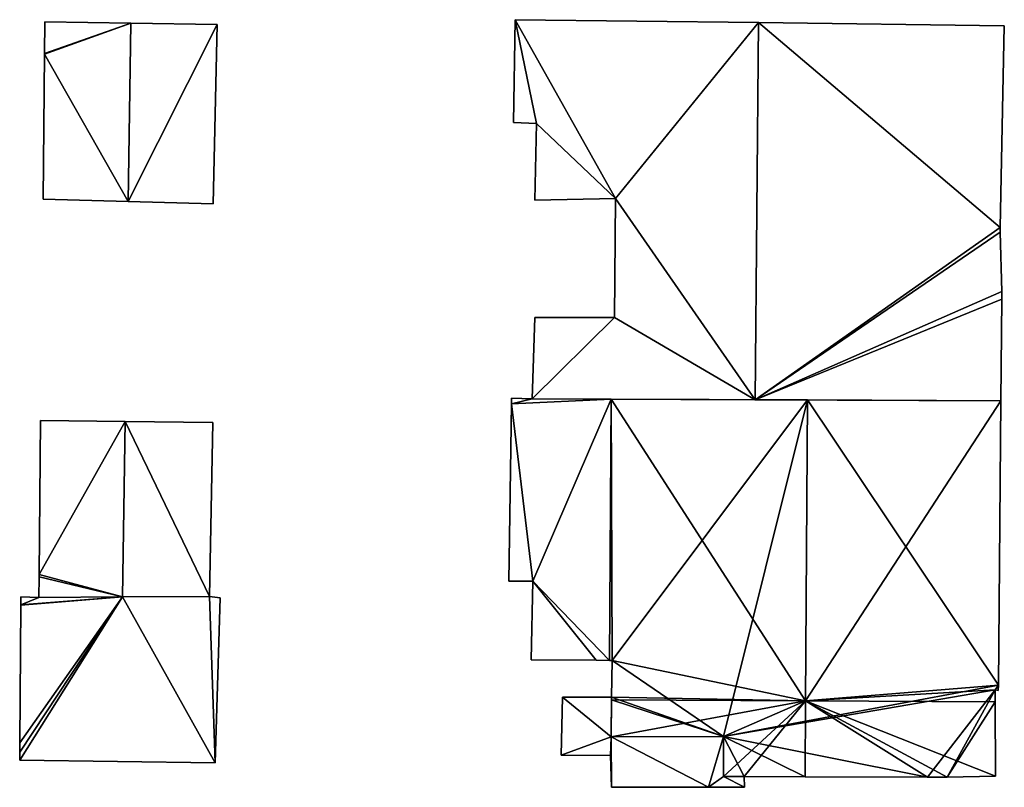
# Model space of a CAD drawing. Units: metres. Extents: x 71262 to 71899, y 355004 to 355504.
# Drawn here: x 71709 to 71743, y 355286 to 355312 of the extents above; entities that cross this region are included whole.
import ezdxf

# ---------------------------------------------------------------- set-up
doc = ezdxf.new("R2010")
doc.units = ezdxf.units.M
for name, color, linetype in [('FacadeFaces', 253, 'Continuous'), ('FloorBoundary', 4, 'Continuous'), ('FloorFaces', 253, 'Continuous'), ('OuterEaves', 4, 'Continuous'), ('RoofFaces', 24, 'Continuous'), ('RoofLines', 2, 'Continuous')]:
    doc.layers.add(name, color=color, linetype=linetype)

msp = doc.modelspace()

# ---------------------------------------------------------------- linework, layer by layer
at = {"layer": 'FacadeFaces'}
for points in [[(71710.088, 355312.219, 264.558), (71710.088, 355312.219, 261.917), (71710.078, 355311.135, 264.454), (71710.088, 355312.219, 264.558)], [(71710.088, 355312.219, 261.917), (71710.078, 355311.135, 261.917), (71710.078, 355311.135, 264.454), (71710.088, 355312.219, 261.917)], [(71713.019, 355312.169, 264.56), (71713.019, 355312.169, 261.917), (71710.088, 355312.219, 264.558), (71713.019, 355312.169, 264.56)], [(71710.088, 355312.219, 264.558), (71713.019, 355312.169, 261.917), (71710.088, 355312.219, 261.917), (71710.088, 355312.219, 264.558)], [(71713.019, 355312.169, 264.272), (71712.924, 355306.083, 262.072), (71712.924, 355306.083, 264.272), (71713.019, 355312.169, 264.272)], [(71713.019, 355312.169, 262.072), (71712.924, 355306.083, 262.072), (71713.019, 355312.169, 264.272), (71713.019, 355312.169, 262.072)], [(71712.924, 355306.083, 263.974), (71713.019, 355312.169, 261.917), (71713.019, 355312.169, 264.56), (71712.924, 355306.083, 263.974)], [(71712.924, 355306.083, 261.917), (71713.019, 355312.169, 261.917), (71712.924, 355306.083, 263.974), (71712.924, 355306.083, 261.917)], [(71715.956, 355312.119, 264.272), (71713.019, 355312.169, 262.072), (71713.019, 355312.169, 264.272), (71715.956, 355312.119, 264.272)], [(71715.956, 355312.119, 262.072), (71713.019, 355312.169, 262.072), (71715.956, 355312.119, 264.272), (71715.956, 355312.119, 262.072)], [(71715.823, 355306, 264.272), (71715.823, 355306, 262.072), (71715.956, 355312.119, 264.272), (71715.823, 355306, 264.272)], [(71715.956, 355312.119, 264.272), (71715.823, 355306, 262.072), (71715.956, 355312.119, 262.072), (71715.956, 355312.119, 264.272)], [(71726.124, 355312.288, 268.774), (71726.124, 355312.288, 261.046), (71726.07, 355308.776, 268.762), (71726.124, 355312.288, 268.774)], [(71726.124, 355312.288, 261.046), (71726.07, 355308.776, 261.046), (71726.07, 355308.776, 268.762), (71726.124, 355312.288, 261.046)], [(71734.424, 355312.186, 273.445), (71734.424, 355312.186, 261.046), (71726.124, 355312.288, 268.774), (71734.424, 355312.186, 273.445)], [(71734.424, 355312.186, 261.046), (71726.124, 355312.288, 261.046), (71726.124, 355312.288, 268.774), (71734.424, 355312.186, 261.046)], [(71742.801, 355312.083, 268.731), (71734.424, 355312.186, 261.046), (71734.424, 355312.186, 273.445), (71742.801, 355312.083, 268.731)], [(71742.801, 355312.083, 261.046), (71734.424, 355312.186, 261.046), (71742.801, 355312.083, 268.731), (71742.801, 355312.083, 261.046)], [(71742.663, 355305.2, 268.774), (71742.663, 355305.2, 261.046), (71742.801, 355312.083, 268.731), (71742.663, 355305.2, 268.774)], [(71742.663, 355305.2, 261.046), (71742.801, 355312.083, 261.046), (71742.801, 355312.083, 268.731), (71742.663, 355305.2, 261.046)], [(71710.078, 355311.112, 264.452), (71710.078, 355311.112, 261.917), (71710.032, 355306.166, 263.976), (71710.078, 355311.112, 264.452)], [(71710.078, 355311.112, 261.917), (71710.032, 355306.166, 261.917), (71710.032, 355306.166, 263.976), (71710.078, 355311.112, 261.917)], [(71710.078, 355311.135, 264.454), (71710.078, 355311.135, 261.917), (71710.078, 355311.112, 264.452), (71710.078, 355311.135, 264.454)], [(71710.078, 355311.135, 261.917), (71710.078, 355311.112, 261.917), (71710.078, 355311.112, 264.452), (71710.078, 355311.135, 261.917)], [(71726.07, 355308.776, 268.762), (71726.844, 355308.742, 261.046), (71726.844, 355308.742, 269.198), (71726.07, 355308.776, 268.762)], [(71726.07, 355308.776, 261.046), (71726.844, 355308.742, 261.046), (71726.07, 355308.776, 268.762), (71726.07, 355308.776, 261.046)], [(71726.844, 355308.742, 269.198), (71726.844, 355308.742, 261.046), (71726.798, 355306.125, 269.185), (71726.844, 355308.742, 269.198)], [(71726.844, 355308.742, 261.046), (71726.798, 355306.125, 261.046), (71726.798, 355306.125, 269.185), (71726.844, 355308.742, 261.046)], [(71710.032, 355306.166, 263.976), (71710.032, 355306.166, 261.917), (71712.924, 355306.083, 263.974), (71710.032, 355306.166, 263.976)], [(71710.032, 355306.166, 261.917), (71712.924, 355306.083, 261.917), (71712.924, 355306.083, 263.974), (71710.032, 355306.166, 261.917)], [(71712.924, 355306.083, 264.272), (71715.823, 355306, 262.072), (71715.823, 355306, 264.272), (71712.924, 355306.083, 264.272)], [(71712.924, 355306.083, 262.072), (71715.823, 355306, 262.072), (71712.924, 355306.083, 264.272), (71712.924, 355306.083, 262.072)], [(71726.798, 355306.125, 269.185), (71729.543, 355306.187, 261.046), (71729.543, 355306.187, 270.729), (71726.798, 355306.125, 269.185)], [(71726.798, 355306.125, 261.046), (71729.543, 355306.187, 261.046), (71726.798, 355306.125, 269.185), (71726.798, 355306.125, 261.046)], [(71729.543, 355306.187, 270.729), (71729.508, 355302.122, 261.046), (71729.508, 355302.122, 270.731), (71729.543, 355306.187, 270.729)], [(71729.543, 355306.187, 261.046), (71729.508, 355302.122, 261.046), (71729.543, 355306.187, 270.729), (71729.543, 355306.187, 261.046)], [(71742.66, 355305.039, 268.774), (71742.663, 355305.2, 261.046), (71742.663, 355305.2, 268.774), (71742.66, 355305.039, 268.774)], [(71742.66, 355305.039, 261.046), (71742.663, 355305.2, 261.046), (71742.66, 355305.039, 268.774), (71742.66, 355305.039, 261.046)], [(71742.716, 355303.008, 268.733), (71742.66, 355305.039, 261.046), (71742.66, 355305.039, 268.774), (71742.716, 355303.008, 268.733)], [(71742.716, 355303.008, 261.046), (71742.66, 355305.039, 261.046), (71742.716, 355303.008, 268.733), (71742.716, 355303.008, 261.046)], [(71742.714, 355302.745, 268.732), (71742.716, 355303.008, 261.046), (71742.716, 355303.008, 268.733), (71742.714, 355302.745, 268.732)], [(71742.714, 355302.745, 261.046), (71742.716, 355303.008, 261.046), (71742.714, 355302.745, 268.732), (71742.714, 355302.745, 261.046)], [(71742.684, 355299.284, 268.731), (71742.714, 355302.745, 261.046), (71742.714, 355302.745, 268.732), (71742.684, 355299.284, 268.731)], [(71742.684, 355299.284, 261.046), (71742.714, 355302.745, 261.046), (71742.684, 355299.284, 268.731), (71742.684, 355299.284, 261.046)], [(71726.79, 355302.124, 269.201), (71726.79, 355302.124, 261.046), (71726.704, 355299.351, 269.167), (71726.79, 355302.124, 269.201)], [(71726.79, 355302.124, 261.046), (71726.704, 355299.351, 261.046), (71726.704, 355299.351, 269.167), (71726.79, 355302.124, 261.046)], [(71729.508, 355302.122, 270.731), (71729.508, 355302.122, 261.046), (71726.79, 355302.124, 269.201), (71729.508, 355302.122, 270.731)], [(71729.508, 355302.122, 261.046), (71726.79, 355302.124, 261.046), (71726.79, 355302.124, 269.201), (71729.508, 355302.122, 261.046)], [(71726.001, 355299.369, 268.631), (71726.001, 355299.369, 260.801), (71725.998, 355299.18, 268.63), (71726.001, 355299.369, 268.631)], [(71726.001, 355299.369, 260.801), (71725.998, 355299.18, 260.801), (71725.998, 355299.18, 268.63), (71726.001, 355299.369, 260.801)], [(71726.704, 355299.351, 268.964), (71726.704, 355299.351, 260.801), (71726.001, 355299.369, 268.631), (71726.704, 355299.351, 268.964)], [(71726.704, 355299.351, 260.801), (71726.001, 355299.369, 260.801), (71726.001, 355299.369, 268.631), (71726.704, 355299.351, 260.801)], [(71726.704, 355299.351, 269.167), (71734.307, 355299.319, 261.046), (71734.307, 355299.319, 273.445), (71726.704, 355299.351, 269.167)], [(71726.704, 355299.351, 261.046), (71734.307, 355299.319, 261.046), (71726.704, 355299.351, 269.167), (71726.704, 355299.351, 261.046)], [(71729.398, 355299.34, 270.237), (71729.398, 355299.34, 260.801), (71726.704, 355299.351, 268.964), (71729.398, 355299.34, 270.237)], [(71729.398, 355299.34, 260.801), (71726.704, 355299.351, 260.801), (71726.704, 355299.351, 268.964), (71729.398, 355299.34, 260.801)], [(71729.398, 355299.34, 270.255), (71729.398, 355299.34, 260.801), (71729.342, 355290.423, 270.255), (71729.398, 355299.34, 270.255)], [(71729.398, 355299.34, 260.801), (71729.342, 355290.423, 260.801), (71729.342, 355290.423, 270.255), (71729.398, 355299.34, 260.801)], [(71729.342, 355290.423, 270.237), (71729.398, 355299.34, 260.801), (71729.398, 355299.34, 270.237), (71729.342, 355290.423, 270.237)], [(71729.342, 355290.423, 260.801), (71729.398, 355299.34, 260.801), (71729.342, 355290.423, 270.237), (71729.342, 355290.423, 260.801)], [(71736.091, 355299.312, 272.714), (71736.091, 355299.312, 260.801), (71729.398, 355299.34, 270.255), (71736.091, 355299.312, 272.714)], [(71736.091, 355299.312, 260.801), (71729.398, 355299.34, 260.801), (71729.398, 355299.34, 270.255), (71736.091, 355299.312, 260.801)], [(71734.307, 355299.319, 273.445), (71734.307, 355299.319, 261.046), (71742.684, 355299.284, 268.731), (71734.307, 355299.319, 273.445)], [(71742.684, 355299.284, 268.731), (71734.307, 355299.319, 261.046), (71742.684, 355299.284, 261.046), (71742.684, 355299.284, 268.731)], [(71742.684, 355299.284, 270.292), (71736.091, 355299.312, 260.801), (71736.091, 355299.312, 272.714), (71742.684, 355299.284, 270.292)], [(71742.684, 355299.284, 260.801), (71736.091, 355299.312, 260.801), (71742.684, 355299.284, 270.292), (71742.684, 355299.284, 260.801)], [(71742.599, 355289.576, 270.301), (71742.599, 355289.576, 260.801), (71742.684, 355299.284, 270.292), (71742.599, 355289.576, 270.301)], [(71742.599, 355289.576, 260.801), (71742.684, 355299.284, 260.801), (71742.684, 355299.284, 270.292), (71742.599, 355289.576, 260.801)], [(71725.998, 355299.18, 268.63), (71725.91, 355293.124, 260.801), (71725.91, 355293.124, 268.635), (71725.998, 355299.18, 268.63)], [(71725.998, 355299.18, 260.801), (71725.91, 355293.124, 260.801), (71725.998, 355299.18, 268.63), (71725.998, 355299.18, 260.801)], [(71709.936, 355298.605, 263.812), (71709.889, 355293.348, 261.726), (71709.889, 355293.348, 263.814), (71709.936, 355298.605, 263.812)], [(71709.936, 355298.605, 261.726), (71709.889, 355293.348, 261.726), (71709.936, 355298.605, 263.812), (71709.936, 355298.605, 261.726)], [(71712.821, 355298.571, 264.325), (71712.821, 355298.571, 261.726), (71709.936, 355298.605, 263.812), (71712.821, 355298.571, 264.325)], [(71712.821, 355298.571, 261.726), (71709.936, 355298.605, 261.726), (71709.936, 355298.605, 263.812), (71712.821, 355298.571, 261.726)], [(71712.821, 355298.571, 264.053), (71712.736, 355292.585, 261.892), (71712.736, 355292.585, 264.055), (71712.821, 355298.571, 264.053)], [(71712.821, 355298.571, 261.892), (71712.736, 355292.585, 261.892), (71712.821, 355298.571, 264.053), (71712.821, 355298.571, 261.892)], [(71712.736, 355292.585, 264.322), (71712.821, 355298.571, 261.726), (71712.821, 355298.571, 264.325), (71712.736, 355292.585, 264.322)], [(71712.736, 355292.585, 264.322), (71712.736, 355292.585, 261.726), (71712.821, 355298.571, 261.726), (71712.736, 355292.585, 264.322)], [(71715.812, 355298.536, 264.606), (71715.812, 355298.536, 261.892), (71712.821, 355298.571, 264.053), (71715.812, 355298.536, 264.606)], [(71715.812, 355298.536, 261.892), (71712.821, 355298.571, 261.892), (71712.821, 355298.571, 264.053), (71715.812, 355298.536, 261.892)], [(71715.704, 355292.6, 264.604), (71715.812, 355298.536, 261.892), (71715.812, 355298.536, 264.606), (71715.704, 355292.6, 264.604)], [(71715.704, 355292.6, 264.604), (71715.704, 355292.6, 261.892), (71715.812, 355298.536, 261.892), (71715.704, 355292.6, 264.604)], [(71709.888, 355293.276, 263.814), (71709.882, 355292.571, 261.726), (71709.882, 355292.571, 263.815), (71709.888, 355293.276, 263.814)], [(71709.888, 355293.276, 261.726), (71709.882, 355292.571, 261.726), (71709.888, 355293.276, 263.814), (71709.888, 355293.276, 261.726)], [(71709.889, 355293.348, 263.814), (71709.888, 355293.276, 261.726), (71709.888, 355293.276, 263.814), (71709.889, 355293.348, 263.814)], [(71709.889, 355293.348, 261.726), (71709.888, 355293.276, 261.726), (71709.889, 355293.348, 263.814), (71709.889, 355293.348, 261.726)], [(71725.91, 355293.124, 268.635), (71726.72, 355293.127, 260.801), (71726.72, 355293.127, 269.007), (71725.91, 355293.124, 268.635)], [(71725.91, 355293.124, 260.801), (71726.72, 355293.127, 260.801), (71725.91, 355293.124, 268.635), (71725.91, 355293.124, 260.801)], [(71726.72, 355293.127, 269.007), (71726.72, 355293.127, 260.801), (71726.666, 355290.435, 269.002), (71726.72, 355293.127, 269.007)], [(71726.666, 355290.435, 269.002), (71726.72, 355293.127, 260.801), (71726.666, 355290.435, 260.801), (71726.666, 355290.435, 269.002)], [(71709.266, 355292.589, 264.644), (71709.264, 355292.322, 261.575), (71709.264, 355292.322, 264.644), (71709.266, 355292.589, 264.644)], [(71709.266, 355292.589, 261.575), (71709.264, 355292.322, 261.575), (71709.266, 355292.589, 264.644), (71709.266, 355292.589, 261.575)], [(71709.882, 355292.571, 264.644), (71709.266, 355292.589, 261.575), (71709.266, 355292.589, 264.644), (71709.882, 355292.571, 264.644)], [(71709.882, 355292.571, 261.575), (71709.266, 355292.589, 261.575), (71709.882, 355292.571, 264.644), (71709.882, 355292.571, 261.575)], [(71712.736, 355292.585, 264.644), (71712.736, 355292.585, 261.575), (71709.882, 355292.571, 264.644), (71712.736, 355292.585, 264.644)], [(71709.882, 355292.571, 264.644), (71712.736, 355292.585, 261.575), (71709.882, 355292.571, 261.575), (71709.882, 355292.571, 264.644)], [(71709.882, 355292.571, 263.815), (71712.736, 355292.585, 261.726), (71712.736, 355292.585, 264.322), (71709.882, 355292.571, 263.815)], [(71709.882, 355292.571, 261.726), (71712.736, 355292.585, 261.726), (71709.882, 355292.571, 263.815), (71709.882, 355292.571, 261.726)], [(71715.704, 355292.6, 264.644), (71712.736, 355292.585, 261.575), (71712.736, 355292.585, 264.644), (71715.704, 355292.6, 264.644)], [(71715.704, 355292.6, 261.575), (71712.736, 355292.585, 261.575), (71715.704, 355292.6, 264.644), (71715.704, 355292.6, 261.575)], [(71712.736, 355292.585, 264.055), (71715.704, 355292.6, 261.892), (71715.704, 355292.6, 264.604), (71712.736, 355292.585, 264.055)], [(71712.736, 355292.585, 261.892), (71715.704, 355292.6, 261.892), (71712.736, 355292.585, 264.055), (71712.736, 355292.585, 261.892)], [(71716.062, 355292.561, 264.644), (71715.704, 355292.6, 261.575), (71715.704, 355292.6, 264.644), (71716.062, 355292.561, 264.644)], [(71716.062, 355292.561, 261.575), (71715.704, 355292.6, 261.575), (71716.062, 355292.561, 264.644), (71716.062, 355292.561, 261.575)], [(71715.888, 355286.922, 264.644), (71716.062, 355292.561, 261.575), (71716.062, 355292.561, 264.644), (71715.888, 355286.922, 264.644)], [(71715.888, 355286.922, 261.575), (71716.062, 355292.561, 261.575), (71715.888, 355286.922, 264.644), (71715.888, 355286.922, 261.575)], [(71709.264, 355292.311, 264.644), (71709.231, 355287.612, 261.575), (71709.231, 355287.612, 264.644), (71709.264, 355292.311, 264.644)], [(71709.264, 355292.311, 261.575), (71709.231, 355287.612, 261.575), (71709.264, 355292.311, 264.644), (71709.264, 355292.311, 261.575)], [(71709.264, 355292.322, 264.644), (71709.264, 355292.311, 261.575), (71709.264, 355292.311, 264.644), (71709.264, 355292.322, 264.644)], [(71709.264, 355292.322, 261.575), (71709.264, 355292.311, 261.575), (71709.264, 355292.322, 264.644), (71709.264, 355292.322, 261.575)], [(71726.666, 355290.435, 269.002), (71728.887, 355290.425, 260.801), (71728.887, 355290.425, 270.022), (71726.666, 355290.435, 269.002)], [(71726.666, 355290.435, 260.801), (71728.887, 355290.425, 260.801), (71726.666, 355290.435, 269.002), (71726.666, 355290.435, 260.801)], [(71728.887, 355290.425, 270.022), (71729.342, 355290.423, 260.801), (71729.342, 355290.423, 270.237), (71728.887, 355290.425, 270.022)], [(71728.887, 355290.425, 260.801), (71729.342, 355290.423, 260.801), (71728.887, 355290.425, 270.022), (71728.887, 355290.425, 260.801)], [(71729.342, 355290.423, 270.255), (71729.429, 355290.423, 260.801), (71729.429, 355290.423, 270.287), (71729.342, 355290.423, 270.255)], [(71729.342, 355290.423, 260.801), (71729.429, 355290.423, 260.801), (71729.342, 355290.423, 270.255), (71729.342, 355290.423, 260.801)], [(71729.429, 355290.423, 270.287), (71729.429, 355290.423, 260.801), (71729.412, 355289.169, 270.284), (71729.429, 355290.423, 270.287)], [(71729.412, 355289.169, 270.284), (71729.429, 355290.423, 260.801), (71729.412, 355289.169, 260.801), (71729.412, 355289.169, 270.284)], [(71742.597, 355289.398, 270.301), (71742.599, 355289.576, 260.801), (71742.599, 355289.576, 270.301), (71742.597, 355289.398, 270.301)], [(71742.597, 355289.398, 260.801), (71742.599, 355289.576, 260.801), (71742.597, 355289.398, 270.301), (71742.597, 355289.398, 260.801)], [(71727.733, 355289.17, 262.953), (71727.694, 355287.185, 261.439), (71727.694, 355287.185, 262.953), (71727.733, 355289.17, 262.953)], [(71727.733, 355289.17, 261.439), (71727.694, 355287.185, 261.439), (71727.733, 355289.17, 262.953), (71727.733, 355289.17, 261.439)], [(71729.412, 355289.169, 262.953), (71727.733, 355289.17, 261.439), (71727.733, 355289.17, 262.953), (71729.412, 355289.169, 262.953)], [(71729.412, 355289.169, 261.439), (71727.733, 355289.17, 261.439), (71729.412, 355289.169, 262.953), (71729.412, 355289.169, 261.439)], [(71729.399, 355287.808, 262.953), (71729.399, 355287.808, 261.439), (71729.412, 355289.169, 262.953), (71729.399, 355287.808, 262.953)], [(71729.412, 355289.169, 262.953), (71729.399, 355287.808, 261.439), (71729.412, 355289.169, 261.439), (71729.412, 355289.169, 262.953)], [(71729.412, 355289.169, 270.284), (71729.412, 355289.169, 260.801), (71729.411, 355289.073, 270.283), (71729.412, 355289.169, 270.284)], [(71729.412, 355289.169, 260.801), (71729.411, 355289.073, 260.801), (71729.411, 355289.073, 270.283), (71729.412, 355289.169, 260.801)], [(71742.49, 355289.006, 270.339), (71742.489, 355289.415, 260.801), (71742.489, 355289.415, 270.341), (71742.49, 355289.006, 270.339)], [(71742.49, 355289.006, 260.801), (71742.489, 355289.415, 260.801), (71742.49, 355289.006, 270.339), (71742.49, 355289.006, 260.801)], [(71742.489, 355289.415, 270.341), (71742.489, 355289.415, 260.801), (71742.597, 355289.398, 270.301), (71742.489, 355289.415, 270.341)], [(71742.489, 355289.415, 260.801), (71742.597, 355289.398, 260.801), (71742.597, 355289.398, 270.301), (71742.489, 355289.415, 260.801)], [(71729.411, 355289.073, 270.283), (71729.411, 355289.073, 260.801), (71729.399, 355287.808, 270.282), (71729.411, 355289.073, 270.283)], [(71729.411, 355289.073, 260.801), (71729.399, 355287.808, 260.801), (71729.399, 355287.808, 270.282), (71729.411, 355289.073, 260.801)], [(71742.496, 355286.474, 270.331), (71742.49, 355289.006, 260.801), (71742.49, 355289.006, 270.339), (71742.496, 355286.474, 270.331)], [(71742.496, 355286.474, 260.801), (71742.49, 355289.006, 260.801), (71742.496, 355286.474, 270.331), (71742.496, 355286.474, 260.801)], [(71729.399, 355287.808, 264.461), (71729.373, 355287.179, 261.006), (71729.373, 355287.179, 264.461), (71729.399, 355287.808, 264.461)], [(71729.399, 355287.808, 261.006), (71729.373, 355287.179, 261.006), (71729.399, 355287.808, 264.461), (71729.399, 355287.808, 261.006)], [(71729.373, 355287.179, 262.953), (71729.399, 355287.808, 261.439), (71729.399, 355287.808, 262.953), (71729.373, 355287.179, 262.953)], [(71729.373, 355287.179, 261.439), (71729.399, 355287.808, 261.439), (71729.373, 355287.179, 262.953), (71729.373, 355287.179, 261.439)], [(71729.399, 355287.808, 270.282), (71733.224, 355287.819, 260.801), (71733.224, 355287.819, 271.687), (71729.399, 355287.808, 270.282)], [(71729.399, 355287.808, 260.801), (71733.224, 355287.819, 260.801), (71729.399, 355287.808, 270.282), (71729.399, 355287.808, 260.801)], [(71733.224, 355287.819, 264.461), (71729.399, 355287.808, 261.006), (71729.399, 355287.808, 264.461), (71733.224, 355287.819, 264.461)], [(71733.224, 355287.819, 261.006), (71729.399, 355287.808, 261.006), (71733.224, 355287.819, 264.461), (71733.224, 355287.819, 261.006)], [(71733.224, 355287.819, 271.687), (71733.226, 355286.458, 260.801), (71733.226, 355286.458, 271.691), (71733.224, 355287.819, 271.687)], [(71733.224, 355287.819, 260.801), (71733.226, 355286.458, 260.801), (71733.224, 355287.819, 271.687), (71733.224, 355287.819, 260.801)], [(71733.226, 355286.458, 264.461), (71733.224, 355287.819, 261.006), (71733.224, 355287.819, 264.461), (71733.226, 355286.458, 264.461)], [(71733.226, 355286.458, 261.006), (71733.224, 355287.819, 261.006), (71733.226, 355286.458, 264.461), (71733.226, 355286.458, 261.006)], [(71709.231, 355287.612, 264.644), (71709.229, 355287.293, 261.575), (71709.229, 355287.293, 264.644), (71709.231, 355287.612, 264.644)], [(71709.231, 355287.612, 261.575), (71709.229, 355287.293, 261.575), (71709.231, 355287.612, 264.644), (71709.231, 355287.612, 261.575)], [(71709.229, 355287.293, 264.644), (71709.227, 355287.012, 261.575), (71709.227, 355287.012, 264.644), (71709.229, 355287.293, 264.644)], [(71709.229, 355287.293, 261.575), (71709.227, 355287.012, 261.575), (71709.229, 355287.293, 264.644), (71709.229, 355287.293, 261.575)], [(71727.694, 355287.185, 262.953), (71729.373, 355287.179, 261.439), (71729.373, 355287.179, 262.953), (71727.694, 355287.185, 262.953)], [(71727.694, 355287.185, 261.439), (71729.373, 355287.179, 261.439), (71727.694, 355287.185, 262.953), (71727.694, 355287.185, 261.439)], [(71729.373, 355287.179, 264.461), (71729.406, 355286.089, 261.006), (71729.406, 355286.089, 264.461), (71729.373, 355287.179, 264.461)], [(71729.373, 355287.179, 261.006), (71729.406, 355286.089, 261.006), (71729.373, 355287.179, 264.461), (71729.373, 355287.179, 261.006)], [(71709.227, 355287.012, 264.644), (71715.888, 355286.922, 261.575), (71715.888, 355286.922, 264.644), (71709.227, 355287.012, 264.644)], [(71709.227, 355287.012, 261.575), (71715.888, 355286.922, 261.575), (71709.227, 355287.012, 264.644), (71709.227, 355287.012, 261.575)], [(71733.226, 355286.458, 271.691), (71733.936, 355286.456, 260.801), (71733.936, 355286.456, 271.952), (71733.226, 355286.458, 271.691)], [(71733.226, 355286.458, 260.801), (71733.936, 355286.456, 260.801), (71733.226, 355286.458, 271.691), (71733.226, 355286.458, 260.801)], [(71733.936, 355286.456, 264.461), (71733.226, 355286.458, 261.006), (71733.226, 355286.458, 264.461), (71733.936, 355286.456, 264.461)], [(71733.936, 355286.456, 261.006), (71733.226, 355286.458, 261.006), (71733.936, 355286.456, 264.461), (71733.936, 355286.456, 261.006)], [(71733.936, 355286.456, 271.952), (71736.011, 355286.451, 260.801), (71736.011, 355286.451, 272.714), (71733.936, 355286.456, 271.952)], [(71733.936, 355286.456, 260.801), (71736.011, 355286.451, 260.801), (71733.936, 355286.456, 271.952), (71733.936, 355286.456, 260.801)], [(71733.938, 355286.091, 264.461), (71733.936, 355286.456, 261.006), (71733.936, 355286.456, 264.461), (71733.938, 355286.091, 264.461)], [(71733.938, 355286.091, 261.006), (71733.936, 355286.456, 261.006), (71733.938, 355286.091, 264.461), (71733.938, 355286.091, 261.006)], [(71736.011, 355286.451, 272.714), (71736.011, 355286.451, 260.801), (71740.182, 355286.441, 271.181), (71736.011, 355286.451, 272.714)], [(71736.011, 355286.451, 260.801), (71740.182, 355286.441, 260.801), (71740.182, 355286.441, 271.181), (71736.011, 355286.451, 260.801)], [(71740.85, 355286.439, 270.936), (71740.85, 355286.439, 260.801), (71742.496, 355286.474, 270.331), (71740.85, 355286.439, 270.936)], [(71740.85, 355286.439, 260.801), (71742.496, 355286.474, 260.801), (71742.496, 355286.474, 270.331), (71740.85, 355286.439, 260.801)], [(71740.182, 355286.441, 271.181), (71740.182, 355286.441, 260.801), (71740.85, 355286.439, 270.936), (71740.182, 355286.441, 271.181)], [(71740.182, 355286.441, 260.801), (71740.85, 355286.439, 260.801), (71740.85, 355286.439, 270.936), (71740.182, 355286.441, 260.801)], [(71729.406, 355286.089, 264.461), (71732.709, 355286.09, 261.006), (71732.709, 355286.09, 264.461), (71729.406, 355286.089, 264.461)], [(71729.406, 355286.089, 261.006), (71732.709, 355286.09, 261.006), (71729.406, 355286.089, 264.461), (71729.406, 355286.089, 261.006)], [(71732.709, 355286.09, 264.461), (71732.709, 355286.09, 261.006), (71733.938, 355286.091, 264.461), (71732.709, 355286.09, 264.461)], [(71733.938, 355286.091, 264.461), (71732.709, 355286.09, 261.006), (71733.938, 355286.091, 261.006), (71733.938, 355286.091, 264.461)]]:
    msp.add_3dface(points, dxfattribs=at)
at = {"layer": 'FloorBoundary'}
for points in [[(71710.088, 355312.219, 261.917), (71710.078, 355311.135, 261.917), (71710.078, 355311.112, 261.917), (71710.032, 355306.166, 261.917), (71712.924, 355306.083, 261.917), (71713.019, 355312.169, 261.917), (71710.088, 355312.219, 261.917)], [(71715.956, 355312.119, 262.072), (71713.019, 355312.169, 262.072), (71712.924, 355306.083, 262.072), (71715.823, 355306, 262.072), (71715.956, 355312.119, 262.072)], [(71742.684, 355299.284, 261.046), (71742.714, 355302.745, 261.046), (71742.716, 355303.008, 261.046), (71742.66, 355305.039, 261.046), (71742.663, 355305.2, 261.046), (71742.801, 355312.083, 261.046), (71734.424, 355312.186, 261.046), (71726.124, 355312.288, 261.046), (71726.07, 355308.776, 261.046), (71726.844, 355308.742, 261.046), (71726.798, 355306.125, 261.046), (71729.543, 355306.187, 261.046), (71729.508, 355302.122, 261.046), (71726.79, 355302.124, 261.046), (71726.704, 355299.351, 261.046), (71734.307, 355299.319, 261.046), (71742.684, 355299.284, 261.046)], [(71726.666, 355290.435, 260.801), (71728.887, 355290.425, 260.801), (71729.342, 355290.423, 260.801), (71729.398, 355299.34, 260.801), (71726.704, 355299.351, 260.801), (71726.001, 355299.369, 260.801), (71725.998, 355299.18, 260.801), (71725.91, 355293.124, 260.801), (71726.72, 355293.127, 260.801), (71726.666, 355290.435, 260.801)], [(71729.412, 355289.169, 260.801), (71729.411, 355289.073, 260.801), (71729.399, 355287.808, 260.801), (71733.224, 355287.819, 260.801), (71733.226, 355286.458, 260.801), (71733.936, 355286.456, 260.801), (71736.011, 355286.451, 260.801), (71740.182, 355286.441, 260.801), (71740.85, 355286.439, 260.801), (71742.496, 355286.474, 260.801), (71742.49, 355289.006, 260.801), (71742.489, 355289.415, 260.801), (71742.597, 355289.398, 260.801), (71742.599, 355289.576, 260.801), (71742.684, 355299.284, 260.801), (71736.091, 355299.312, 260.801), (71729.398, 355299.34, 260.801), (71729.342, 355290.423, 260.801), (71729.429, 355290.423, 260.801), (71729.412, 355289.169, 260.801)], [(71712.821, 355298.571, 261.726), (71709.936, 355298.605, 261.726), (71709.889, 355293.348, 261.726), (71709.888, 355293.276, 261.726), (71709.882, 355292.571, 261.726), (71712.736, 355292.585, 261.726), (71712.821, 355298.571, 261.726)], [(71715.812, 355298.536, 261.892), (71712.821, 355298.571, 261.892), (71712.736, 355292.585, 261.892), (71715.704, 355292.6, 261.892), (71715.812, 355298.536, 261.892)], [(71709.882, 355292.571, 261.575), (71709.266, 355292.589, 261.575), (71709.264, 355292.322, 261.575), (71709.264, 355292.311, 261.575), (71709.231, 355287.612, 261.575), (71709.229, 355287.293, 261.575), (71709.227, 355287.012, 261.575), (71715.888, 355286.922, 261.575), (71716.062, 355292.561, 261.575), (71715.704, 355292.6, 261.575), (71712.736, 355292.585, 261.575), (71709.882, 355292.571, 261.575)], [(71729.412, 355289.169, 261.439), (71727.733, 355289.17, 261.439), (71727.694, 355287.185, 261.439), (71729.373, 355287.179, 261.439), (71729.399, 355287.808, 261.439), (71729.412, 355289.169, 261.439)], [(71733.938, 355286.091, 261.006), (71733.936, 355286.456, 261.006), (71733.226, 355286.458, 261.006), (71733.224, 355287.819, 261.006), (71729.399, 355287.808, 261.006), (71729.373, 355287.179, 261.006), (71729.406, 355286.089, 261.006), (71732.709, 355286.09, 261.006), (71733.938, 355286.091, 261.006)]]:
    msp.add_polyline3d(points, dxfattribs=at)
at = {"layer": 'FloorFaces'}
for points in [[(71710.088, 355312.219, 261.917), (71713.019, 355312.169, 261.917), (71710.078, 355311.135, 261.917), (71710.088, 355312.219, 261.917)], [(71710.078, 355311.135, 261.917), (71713.019, 355312.169, 261.917), (71710.078, 355311.112, 261.917), (71710.078, 355311.135, 261.917)], [(71710.078, 355311.112, 261.917), (71713.019, 355312.169, 261.917), (71712.924, 355306.083, 261.917), (71710.078, 355311.112, 261.917)], [(71715.956, 355312.119, 262.072), (71712.924, 355306.083, 262.072), (71713.019, 355312.169, 262.072), (71715.956, 355312.119, 262.072)], [(71715.956, 355312.119, 262.072), (71715.823, 355306, 262.072), (71712.924, 355306.083, 262.072), (71715.956, 355312.119, 262.072)], [(71726.124, 355312.288, 261.046), (71726.844, 355308.742, 261.046), (71726.07, 355308.776, 261.046), (71726.124, 355312.288, 261.046)], [(71734.424, 355312.186, 261.046), (71729.543, 355306.187, 261.046), (71726.124, 355312.288, 261.046), (71734.424, 355312.186, 261.046)], [(71726.124, 355312.288, 261.046), (71729.543, 355306.187, 261.046), (71726.844, 355308.742, 261.046), (71726.124, 355312.288, 261.046)], [(71734.424, 355312.186, 261.046), (71734.307, 355299.319, 261.046), (71729.543, 355306.187, 261.046), (71734.424, 355312.186, 261.046)], [(71742.663, 355305.2, 261.046), (71734.307, 355299.319, 261.046), (71734.424, 355312.186, 261.046), (71742.663, 355305.2, 261.046)], [(71742.663, 355305.2, 261.046), (71734.424, 355312.186, 261.046), (71742.801, 355312.083, 261.046), (71742.663, 355305.2, 261.046)], [(71710.078, 355311.112, 261.917), (71712.924, 355306.083, 261.917), (71710.032, 355306.166, 261.917), (71710.078, 355311.112, 261.917)], [(71726.844, 355308.742, 261.046), (71729.543, 355306.187, 261.046), (71726.798, 355306.125, 261.046), (71726.844, 355308.742, 261.046)], [(71729.543, 355306.187, 261.046), (71734.307, 355299.319, 261.046), (71729.508, 355302.122, 261.046), (71729.543, 355306.187, 261.046)], [(71742.66, 355305.039, 261.046), (71734.307, 355299.319, 261.046), (71742.663, 355305.2, 261.046), (71742.66, 355305.039, 261.046)], [(71742.716, 355303.008, 261.046), (71734.307, 355299.319, 261.046), (71742.66, 355305.039, 261.046), (71742.716, 355303.008, 261.046)], [(71742.714, 355302.745, 261.046), (71734.307, 355299.319, 261.046), (71742.716, 355303.008, 261.046), (71742.714, 355302.745, 261.046)], [(71742.684, 355299.284, 261.046), (71734.307, 355299.319, 261.046), (71742.714, 355302.745, 261.046), (71742.684, 355299.284, 261.046)], [(71729.508, 355302.122, 261.046), (71726.704, 355299.351, 261.046), (71726.79, 355302.124, 261.046), (71729.508, 355302.122, 261.046)], [(71729.508, 355302.122, 261.046), (71734.307, 355299.319, 261.046), (71726.704, 355299.351, 261.046), (71729.508, 355302.122, 261.046)], [(71726.704, 355299.351, 260.801), (71725.998, 355299.18, 260.801), (71726.001, 355299.369, 260.801), (71726.704, 355299.351, 260.801)], [(71729.398, 355299.34, 260.801), (71725.998, 355299.18, 260.801), (71726.704, 355299.351, 260.801), (71729.398, 355299.34, 260.801)], [(71729.398, 355299.34, 260.801), (71726.72, 355293.127, 260.801), (71725.998, 355299.18, 260.801), (71729.398, 355299.34, 260.801)], [(71729.342, 355290.423, 260.801), (71726.72, 355293.127, 260.801), (71729.398, 355299.34, 260.801), (71729.342, 355290.423, 260.801)], [(71729.398, 355299.34, 260.801), (71729.429, 355290.423, 260.801), (71729.342, 355290.423, 260.801), (71729.398, 355299.34, 260.801)], [(71736.091, 355299.312, 260.801), (71729.429, 355290.423, 260.801), (71729.398, 355299.34, 260.801), (71736.091, 355299.312, 260.801)], [(71733.224, 355287.819, 260.801), (71729.429, 355290.423, 260.801), (71736.091, 355299.312, 260.801), (71733.224, 355287.819, 260.801)], [(71733.224, 355287.819, 260.801), (71736.091, 355299.312, 260.801), (71742.599, 355289.576, 260.801), (71733.224, 355287.819, 260.801)], [(71742.599, 355289.576, 260.801), (71736.091, 355299.312, 260.801), (71742.684, 355299.284, 260.801), (71742.599, 355289.576, 260.801)], [(71725.998, 355299.18, 260.801), (71726.72, 355293.127, 260.801), (71725.91, 355293.124, 260.801), (71725.998, 355299.18, 260.801)], [(71712.821, 355298.571, 261.726), (71709.889, 355293.348, 261.726), (71709.936, 355298.605, 261.726), (71712.821, 355298.571, 261.726)], [(71712.821, 355298.571, 261.726), (71712.736, 355292.585, 261.726), (71709.889, 355293.348, 261.726), (71712.821, 355298.571, 261.726)], [(71712.821, 355298.571, 261.892), (71715.704, 355292.6, 261.892), (71712.736, 355292.585, 261.892), (71712.821, 355298.571, 261.892)], [(71715.812, 355298.536, 261.892), (71715.704, 355292.6, 261.892), (71712.821, 355298.571, 261.892), (71715.812, 355298.536, 261.892)], [(71709.888, 355293.276, 261.726), (71712.736, 355292.585, 261.726), (71709.882, 355292.571, 261.726), (71709.888, 355293.276, 261.726)], [(71709.889, 355293.348, 261.726), (71712.736, 355292.585, 261.726), (71709.888, 355293.276, 261.726), (71709.889, 355293.348, 261.726)], [(71726.666, 355290.435, 260.801), (71726.72, 355293.127, 260.801), (71728.887, 355290.425, 260.801), (71726.666, 355290.435, 260.801)], [(71728.887, 355290.425, 260.801), (71726.72, 355293.127, 260.801), (71729.342, 355290.423, 260.801), (71728.887, 355290.425, 260.801)], [(71709.229, 355287.293, 261.575), (71712.736, 355292.585, 261.575), (71709.227, 355287.012, 261.575), (71709.229, 355287.293, 261.575)], [(71709.227, 355287.012, 261.575), (71712.736, 355292.585, 261.575), (71715.888, 355286.922, 261.575), (71709.227, 355287.012, 261.575)], [(71709.231, 355287.612, 261.575), (71712.736, 355292.585, 261.575), (71709.229, 355287.293, 261.575), (71709.231, 355287.612, 261.575)], [(71709.264, 355292.311, 261.575), (71712.736, 355292.585, 261.575), (71709.231, 355287.612, 261.575), (71709.264, 355292.311, 261.575)], [(71709.882, 355292.571, 261.575), (71709.264, 355292.322, 261.575), (71709.266, 355292.589, 261.575), (71709.882, 355292.571, 261.575)], [(71709.882, 355292.571, 261.575), (71712.736, 355292.585, 261.575), (71709.264, 355292.322, 261.575), (71709.882, 355292.571, 261.575)], [(71709.264, 355292.322, 261.575), (71712.736, 355292.585, 261.575), (71709.264, 355292.311, 261.575), (71709.264, 355292.322, 261.575)], [(71715.888, 355286.922, 261.575), (71712.736, 355292.585, 261.575), (71715.704, 355292.6, 261.575), (71715.888, 355286.922, 261.575)], [(71715.888, 355286.922, 261.575), (71715.704, 355292.6, 261.575), (71716.062, 355292.561, 261.575), (71715.888, 355286.922, 261.575)], [(71729.412, 355289.169, 260.801), (71729.429, 355290.423, 260.801), (71733.224, 355287.819, 260.801), (71729.412, 355289.169, 260.801)], [(71733.224, 355287.819, 260.801), (71742.599, 355289.576, 260.801), (71742.489, 355289.415, 260.801), (71733.224, 355287.819, 260.801)], [(71742.489, 355289.415, 260.801), (71742.599, 355289.576, 260.801), (71742.597, 355289.398, 260.801), (71742.489, 355289.415, 260.801)], [(71727.733, 355289.17, 261.439), (71729.399, 355287.808, 261.439), (71727.694, 355287.185, 261.439), (71727.733, 355289.17, 261.439)], [(71729.412, 355289.169, 261.439), (71729.399, 355287.808, 261.439), (71727.733, 355289.17, 261.439), (71729.412, 355289.169, 261.439)], [(71729.412, 355289.169, 260.801), (71733.224, 355287.819, 260.801), (71729.411, 355289.073, 260.801), (71729.412, 355289.169, 260.801)], [(71733.224, 355287.819, 260.801), (71742.489, 355289.415, 260.801), (71740.182, 355286.441, 260.801), (71733.224, 355287.819, 260.801)], [(71740.182, 355286.441, 260.801), (71742.489, 355289.415, 260.801), (71740.85, 355286.439, 260.801), (71740.182, 355286.441, 260.801)], [(71740.85, 355286.439, 260.801), (71742.489, 355289.415, 260.801), (71742.49, 355289.006, 260.801), (71740.85, 355286.439, 260.801)], [(71729.411, 355289.073, 260.801), (71733.224, 355287.819, 260.801), (71729.399, 355287.808, 260.801), (71729.411, 355289.073, 260.801)], [(71740.85, 355286.439, 260.801), (71742.49, 355289.006, 260.801), (71742.496, 355286.474, 260.801), (71740.85, 355286.439, 260.801)], [(71727.694, 355287.185, 261.439), (71729.399, 355287.808, 261.439), (71729.373, 355287.179, 261.439), (71727.694, 355287.185, 261.439)], [(71729.399, 355287.808, 261.006), (71729.406, 355286.089, 261.006), (71729.373, 355287.179, 261.006), (71729.399, 355287.808, 261.006)], [(71733.224, 355287.819, 261.006), (71732.709, 355286.09, 261.006), (71729.399, 355287.808, 261.006), (71733.224, 355287.819, 261.006)], [(71729.399, 355287.808, 261.006), (71732.709, 355286.09, 261.006), (71729.406, 355286.089, 261.006), (71729.399, 355287.808, 261.006)], [(71733.226, 355286.458, 261.006), (71732.709, 355286.09, 261.006), (71733.224, 355287.819, 261.006), (71733.226, 355286.458, 261.006)], [(71733.224, 355287.819, 260.801), (71733.936, 355286.456, 260.801), (71733.226, 355286.458, 260.801), (71733.224, 355287.819, 260.801)], [(71733.224, 355287.819, 260.801), (71736.011, 355286.451, 260.801), (71733.936, 355286.456, 260.801), (71733.224, 355287.819, 260.801)], [(71733.224, 355287.819, 260.801), (71740.182, 355286.441, 260.801), (71736.011, 355286.451, 260.801), (71733.224, 355287.819, 260.801)], [(71733.938, 355286.091, 261.006), (71732.709, 355286.09, 261.006), (71733.226, 355286.458, 261.006), (71733.938, 355286.091, 261.006)], [(71733.938, 355286.091, 261.006), (71733.226, 355286.458, 261.006), (71733.936, 355286.456, 261.006), (71733.938, 355286.091, 261.006)]]:
    msp.add_3dface(points, dxfattribs=at)
at = {"layer": 'OuterEaves'}
for points in [[(71710.088, 355312.219, 264.558), (71710.078, 355311.135, 264.454), (71710.078, 355311.112, 264.452), (71710.032, 355306.166, 263.976), (71712.924, 355306.083, 263.974), (71713.019, 355312.169, 264.56), (71710.088, 355312.219, 264.558)], [(71713.019, 355312.169, 264.272), (71712.924, 355306.083, 264.272), (71715.823, 355306, 264.272), (71715.956, 355312.119, 264.272), (71713.019, 355312.169, 264.272)], [(71726.798, 355306.125, 269.185), (71729.543, 355306.187, 270.729), (71729.508, 355302.122, 270.731), (71726.79, 355302.124, 269.201), (71726.704, 355299.351, 269.167), (71734.307, 355299.319, 273.445), (71742.684, 355299.284, 268.731), (71742.714, 355302.745, 268.732), (71742.716, 355303.008, 268.733), (71742.66, 355305.039, 268.774), (71742.663, 355305.2, 268.774), (71742.801, 355312.083, 268.731), (71734.424, 355312.186, 273.445), (71726.124, 355312.288, 268.774), (71726.07, 355308.776, 268.762), (71726.844, 355308.742, 269.198), (71726.798, 355306.125, 269.185)], [(71729.342, 355290.423, 270.237), (71729.398, 355299.34, 270.237), (71726.704, 355299.351, 268.964), (71726.001, 355299.369, 268.631), (71725.998, 355299.18, 268.63), (71725.91, 355293.124, 268.635), (71726.72, 355293.127, 269.007), (71726.666, 355290.435, 269.002), (71728.887, 355290.425, 270.022), (71729.342, 355290.423, 270.237)], [(71729.399, 355287.808, 270.282), (71733.224, 355287.819, 271.687), (71733.226, 355286.458, 271.691), (71733.936, 355286.456, 271.952), (71736.011, 355286.451, 272.714), (71740.182, 355286.441, 271.181), (71740.85, 355286.439, 270.936), (71742.496, 355286.474, 270.331), (71742.49, 355289.006, 270.339), (71742.489, 355289.415, 270.341), (71742.597, 355289.398, 270.301), (71742.599, 355289.576, 270.301), (71742.684, 355299.284, 270.292), (71736.091, 355299.312, 272.714), (71729.398, 355299.34, 270.255), (71729.342, 355290.423, 270.255), (71729.429, 355290.423, 270.287), (71729.412, 355289.169, 270.284), (71729.411, 355289.073, 270.283), (71729.399, 355287.808, 270.282)], [(71709.936, 355298.605, 263.812), (71709.889, 355293.348, 263.814), (71709.888, 355293.276, 263.814), (71709.882, 355292.571, 263.815), (71712.736, 355292.585, 264.322), (71712.821, 355298.571, 264.325), (71709.936, 355298.605, 263.812)], [(71715.812, 355298.536, 264.606), (71712.821, 355298.571, 264.053), (71712.736, 355292.585, 264.055), (71715.704, 355292.6, 264.604), (71715.812, 355298.536, 264.606)], [(71709.266, 355292.589, 264.644), (71709.264, 355292.322, 264.644), (71709.264, 355292.311, 264.644), (71709.231, 355287.612, 264.644), (71709.229, 355287.293, 264.644), (71709.227, 355287.012, 264.644), (71715.888, 355286.922, 264.644), (71716.062, 355292.561, 264.644), (71715.704, 355292.6, 264.644), (71712.736, 355292.585, 264.644), (71709.882, 355292.571, 264.644), (71709.266, 355292.589, 264.644)], [(71729.412, 355289.169, 262.953), (71727.733, 355289.17, 262.953), (71727.694, 355287.185, 262.953), (71729.373, 355287.179, 262.953), (71729.399, 355287.808, 262.953), (71729.412, 355289.169, 262.953)], [(71733.936, 355286.456, 264.461), (71733.226, 355286.458, 264.461), (71733.224, 355287.819, 264.461), (71729.399, 355287.808, 264.461), (71729.373, 355287.179, 264.461), (71729.406, 355286.089, 264.461), (71732.709, 355286.09, 264.461), (71733.938, 355286.091, 264.461), (71733.936, 355286.456, 264.461)]]:
    msp.add_polyline3d(points, dxfattribs=at)
at = {"layer": 'RoofFaces'}
for points in [[(71710.078, 355311.135, 264.454), (71713.019, 355312.169, 264.56), (71710.088, 355312.219, 264.558), (71710.078, 355311.135, 264.454)], [(71710.078, 355311.112, 264.452), (71713.019, 355312.169, 264.56), (71710.078, 355311.135, 264.454), (71710.078, 355311.112, 264.452)], [(71712.924, 355306.083, 263.974), (71713.019, 355312.169, 264.56), (71710.078, 355311.112, 264.452), (71712.924, 355306.083, 263.974)], [(71712.924, 355306.083, 264.272), (71715.956, 355312.119, 264.272), (71713.019, 355312.169, 264.272), (71712.924, 355306.083, 264.272)], [(71715.823, 355306, 264.272), (71715.956, 355312.119, 264.272), (71712.924, 355306.083, 264.272), (71715.823, 355306, 264.272)], [(71726.07, 355308.776, 268.762), (71726.844, 355308.742, 269.198), (71726.124, 355312.288, 268.774), (71726.07, 355308.776, 268.762)], [(71734.424, 355312.186, 273.445), (71726.124, 355312.288, 268.774), (71729.543, 355306.187, 270.729), (71734.424, 355312.186, 273.445)], [(71726.124, 355312.288, 268.774), (71726.844, 355308.742, 269.198), (71729.543, 355306.187, 270.729), (71726.124, 355312.288, 268.774)], [(71734.307, 355299.319, 273.445), (71734.424, 355312.186, 273.445), (71729.543, 355306.187, 270.729), (71734.307, 355299.319, 273.445)], [(71742.663, 355305.2, 268.774), (71734.424, 355312.186, 273.445), (71734.307, 355299.319, 273.445), (71742.663, 355305.2, 268.774)], [(71742.801, 355312.083, 268.731), (71734.424, 355312.186, 273.445), (71742.663, 355305.2, 268.774), (71742.801, 355312.083, 268.731)], [(71710.032, 355306.166, 263.976), (71712.924, 355306.083, 263.974), (71710.078, 355311.112, 264.452), (71710.032, 355306.166, 263.976)], [(71729.543, 355306.187, 270.729), (71726.844, 355308.742, 269.198), (71726.798, 355306.125, 269.185), (71729.543, 355306.187, 270.729)], [(71729.508, 355302.122, 270.731), (71734.307, 355299.319, 273.445), (71729.543, 355306.187, 270.729), (71729.508, 355302.122, 270.731)], [(71742.66, 355305.039, 268.774), (71742.663, 355305.2, 268.774), (71734.307, 355299.319, 273.445), (71742.66, 355305.039, 268.774)], [(71742.716, 355303.008, 268.733), (71742.66, 355305.039, 268.774), (71734.307, 355299.319, 273.445), (71742.716, 355303.008, 268.733)], [(71742.714, 355302.745, 268.732), (71742.716, 355303.008, 268.733), (71734.307, 355299.319, 273.445), (71742.714, 355302.745, 268.732)], [(71742.684, 355299.284, 268.731), (71742.714, 355302.745, 268.732), (71734.307, 355299.319, 273.445), (71742.684, 355299.284, 268.731)], [(71726.79, 355302.124, 269.201), (71726.704, 355299.351, 269.167), (71729.508, 355302.122, 270.731), (71726.79, 355302.124, 269.201)], [(71726.704, 355299.351, 269.167), (71734.307, 355299.319, 273.445), (71729.508, 355302.122, 270.731), (71726.704, 355299.351, 269.167)], [(71726.001, 355299.369, 268.631), (71725.998, 355299.18, 268.63), (71726.704, 355299.351, 268.964), (71726.001, 355299.369, 268.631)], [(71726.704, 355299.351, 268.964), (71725.998, 355299.18, 268.63), (71729.398, 355299.34, 270.237), (71726.704, 355299.351, 268.964)], [(71725.998, 355299.18, 268.63), (71726.72, 355293.127, 269.007), (71729.398, 355299.34, 270.237), (71725.998, 355299.18, 268.63)], [(71729.398, 355299.34, 270.237), (71726.72, 355293.127, 269.007), (71729.342, 355290.423, 270.237), (71729.398, 355299.34, 270.237)], [(71729.342, 355290.423, 270.255), (71729.429, 355290.423, 270.287), (71729.398, 355299.34, 270.255), (71729.342, 355290.423, 270.255)], [(71729.398, 355299.34, 270.255), (71736.027, 355289.039, 272.714), (71736.091, 355299.312, 272.714), (71729.398, 355299.34, 270.255)], [(71729.429, 355290.423, 270.287), (71736.027, 355289.039, 272.714), (71729.398, 355299.34, 270.255), (71729.429, 355290.423, 270.287)], [(71736.091, 355299.312, 272.714), (71736.027, 355289.039, 272.714), (71742.684, 355299.284, 270.292), (71736.091, 355299.312, 272.714)], [(71742.684, 355299.284, 270.292), (71736.027, 355289.039, 272.714), (71742.599, 355289.576, 270.301), (71742.684, 355299.284, 270.292)], [(71725.91, 355293.124, 268.635), (71726.72, 355293.127, 269.007), (71725.998, 355299.18, 268.63), (71725.91, 355293.124, 268.635)], [(71709.889, 355293.348, 263.814), (71712.821, 355298.571, 264.325), (71709.936, 355298.605, 263.812), (71709.889, 355293.348, 263.814)], [(71712.736, 355292.585, 264.322), (71712.821, 355298.571, 264.325), (71709.889, 355293.348, 263.814), (71712.736, 355292.585, 264.322)], [(71712.736, 355292.585, 264.055), (71715.704, 355292.6, 264.604), (71712.821, 355298.571, 264.053), (71712.736, 355292.585, 264.055)], [(71712.821, 355298.571, 264.053), (71715.704, 355292.6, 264.604), (71715.812, 355298.536, 264.606), (71712.821, 355298.571, 264.053)], [(71709.882, 355292.571, 263.815), (71712.736, 355292.585, 264.322), (71709.888, 355293.276, 263.814), (71709.882, 355292.571, 263.815)], [(71709.888, 355293.276, 263.814), (71712.736, 355292.585, 264.322), (71709.889, 355293.348, 263.814), (71709.888, 355293.276, 263.814)], [(71726.666, 355290.435, 269.002), (71728.887, 355290.425, 270.022), (71726.72, 355293.127, 269.007), (71726.666, 355290.435, 269.002)], [(71726.72, 355293.127, 269.007), (71728.887, 355290.425, 270.022), (71729.342, 355290.423, 270.237), (71726.72, 355293.127, 269.007)], [(71709.227, 355287.012, 264.644), (71712.736, 355292.585, 264.644), (71709.229, 355287.293, 264.644), (71709.227, 355287.012, 264.644)], [(71715.888, 355286.922, 264.644), (71712.736, 355292.585, 264.644), (71709.227, 355287.012, 264.644), (71715.888, 355286.922, 264.644)], [(71709.229, 355287.293, 264.644), (71712.736, 355292.585, 264.644), (71709.231, 355287.612, 264.644), (71709.229, 355287.293, 264.644)], [(71709.231, 355287.612, 264.644), (71712.736, 355292.585, 264.644), (71709.264, 355292.311, 264.644), (71709.231, 355287.612, 264.644)], [(71709.264, 355292.322, 264.644), (71709.882, 355292.571, 264.644), (71709.266, 355292.589, 264.644), (71709.264, 355292.322, 264.644)], [(71709.264, 355292.311, 264.644), (71712.736, 355292.585, 264.644), (71709.264, 355292.322, 264.644), (71709.264, 355292.311, 264.644)], [(71712.736, 355292.585, 264.644), (71709.882, 355292.571, 264.644), (71709.264, 355292.322, 264.644), (71712.736, 355292.585, 264.644)], [(71715.704, 355292.6, 264.644), (71712.736, 355292.585, 264.644), (71715.888, 355286.922, 264.644), (71715.704, 355292.6, 264.644)], [(71716.062, 355292.561, 264.644), (71715.704, 355292.6, 264.644), (71715.888, 355286.922, 264.644), (71716.062, 355292.561, 264.644)], [(71729.412, 355289.169, 270.284), (71736.027, 355289.039, 272.714), (71729.429, 355290.423, 270.287), (71729.412, 355289.169, 270.284)], [(71742.599, 355289.576, 270.301), (71736.027, 355289.039, 272.714), (71742.489, 355289.415, 270.341), (71742.599, 355289.576, 270.301)], [(71742.597, 355289.398, 270.301), (71742.599, 355289.576, 270.301), (71742.489, 355289.415, 270.341), (71742.597, 355289.398, 270.301)], [(71727.694, 355287.185, 262.953), (71729.399, 355287.808, 262.953), (71727.733, 355289.17, 262.953), (71727.694, 355287.185, 262.953)], [(71727.733, 355289.17, 262.953), (71729.399, 355287.808, 262.953), (71729.412, 355289.169, 262.953), (71727.733, 355289.17, 262.953)], [(71729.411, 355289.073, 270.283), (71736.027, 355289.039, 272.714), (71729.412, 355289.169, 270.284), (71729.411, 355289.073, 270.283)], [(71742.489, 355289.415, 270.341), (71736.027, 355289.039, 272.714), (71742.49, 355289.006, 270.339), (71742.489, 355289.415, 270.341)], [(71729.399, 355287.808, 270.282), (71736.027, 355289.039, 272.714), (71729.411, 355289.073, 270.283), (71729.399, 355287.808, 270.282)], [(71733.224, 355287.819, 271.687), (71736.027, 355289.039, 272.714), (71729.399, 355287.808, 270.282), (71733.224, 355287.819, 271.687)], [(71733.226, 355286.458, 271.691), (71736.027, 355289.039, 272.714), (71733.224, 355287.819, 271.687), (71733.226, 355286.458, 271.691)], [(71733.936, 355286.456, 271.952), (71736.027, 355289.039, 272.714), (71733.226, 355286.458, 271.691), (71733.936, 355286.456, 271.952)], [(71736.011, 355286.451, 272.714), (71736.027, 355289.039, 272.714), (71733.936, 355286.456, 271.952), (71736.011, 355286.451, 272.714)], [(71740.182, 355286.441, 271.181), (71736.027, 355289.039, 272.714), (71736.011, 355286.451, 272.714), (71740.182, 355286.441, 271.181)], [(71740.85, 355286.439, 270.936), (71736.027, 355289.039, 272.714), (71740.182, 355286.441, 271.181), (71740.85, 355286.439, 270.936)], [(71742.496, 355286.474, 270.331), (71736.027, 355289.039, 272.714), (71740.85, 355286.439, 270.936), (71742.496, 355286.474, 270.331)], [(71742.49, 355289.006, 270.339), (71736.027, 355289.039, 272.714), (71742.496, 355286.474, 270.331), (71742.49, 355289.006, 270.339)], [(71729.373, 355287.179, 262.953), (71729.399, 355287.808, 262.953), (71727.694, 355287.185, 262.953), (71729.373, 355287.179, 262.953)], [(71729.373, 355287.179, 264.461), (71729.406, 355286.089, 264.461), (71729.399, 355287.808, 264.461), (71729.373, 355287.179, 264.461)], [(71729.399, 355287.808, 264.461), (71732.709, 355286.09, 264.461), (71733.224, 355287.819, 264.461), (71729.399, 355287.808, 264.461)], [(71729.406, 355286.089, 264.461), (71732.709, 355286.09, 264.461), (71729.399, 355287.808, 264.461), (71729.406, 355286.089, 264.461)], [(71733.224, 355287.819, 264.461), (71732.709, 355286.09, 264.461), (71733.226, 355286.458, 264.461), (71733.224, 355287.819, 264.461)], [(71732.709, 355286.09, 264.461), (71733.938, 355286.091, 264.461), (71733.226, 355286.458, 264.461), (71732.709, 355286.09, 264.461)], [(71733.226, 355286.458, 264.461), (71733.938, 355286.091, 264.461), (71733.936, 355286.456, 264.461), (71733.226, 355286.458, 264.461)]]:
    msp.add_3dface(points, dxfattribs=at)
at = {"layer": 'RoofLines'}
for points in [[(71734.307, 355299.319, 273.445), (71734.424, 355312.186, 273.445)], [(71736.011, 355286.451, 272.714), (71736.027, 355289.039, 272.714), (71736.091, 355299.312, 272.714)]]:
    msp.add_polyline3d(points, dxfattribs=at)

doc.saveas('drawing.dxf')
